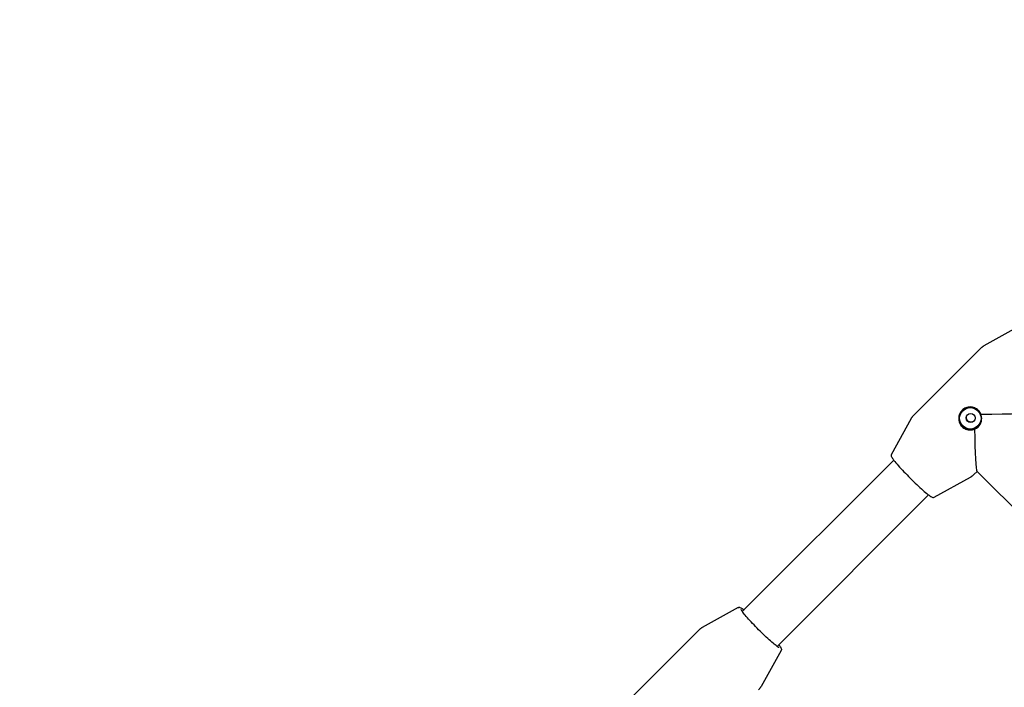
# Model space of a CAD drawing. Units: millimetres. Extents: x 411 to 11499, y 5 to 11467.
# Drawn here: x 6518 to 6838, y 5209 to 5427 of the extents above; entities that cross this region are included whole.
import ezdxf

# ---------------------------------------------------------------- set-up
doc = ezdxf.new("R2010")
doc.units = ezdxf.units.MM
doc.layers.add('Sketch Geometry (ISO)', color=7, linetype='Continuous', lineweight=25)
doc.layers.add('Visible (ISO)', color=7, linetype='Continuous', lineweight=25)

msp = doc.modelspace()

# ---------------------------------------------------------------- linework, layer by layer
at = {"layer": 'Sketch Geometry (ISO)', "color": 6}
msp.add_circle((5999.03, 5953.52), 5500, dxfattribs=at)
at = {"layer": 'Sketch Geometry (ISO)', "color": 1}
msp.add_circle((5999.03, 5953.52), 4000, dxfattribs=at)
at = {"layer": 'Visible (ISO)'}
for p, q in [((6843.45, 5326.94), (6831.7, 5320.43)), ((6830.58, 5319.58), (6809.02, 5298.03)), ((6801.66, 5285.15), (6808.17, 5296.9)), ((6802.43, 5283.3), (6753.17, 5234.04)), ((6815.59, 5271.22), (6827.34, 5277.73)), ((6829.52, 5279.63), (6828.47, 5278.58)), ((6829.48, 5279.67), (6863.14, 5246.01)), ((6813.74, 5271.99), (6764.48, 5222.73)), ((6751.87, 5235.36), (6740.12, 5228.85)), ((6739, 5228), (6717.44, 5206.45)), ((6765.8, 5221.43), (6759.29, 5209.68))]:
    msp.add_line(p, q, dxfattribs=at)
for centre, major_axis, ratio, start_param, end_param in [((6827.32, 5296.88), (-2.65, 2.65), 0.996237, 0.003233, 3.133961), ((6829.52, 5299.08), (-19.43, 0), 0.043415, 1.633488, 3.098205), ((6829.52, 5299.08), (0, -19.43), 0.043415, 5.009836, 6.239798)]:
    msp.add_ellipse(centre, major_axis=major_axis, ratio=ratio, start_param=start_param, end_param=end_param, dxfattribs=at)
for centre, major_axis in [((6827.32, 5296.88), (2.47, -2.47)), ((6827.44, 5297), (-1.06, 1.06))]:
    msp.add_ellipse(centre, major_axis=major_axis, ratio=0.996237, dxfattribs=at)
for points, knots in [([(6831.7, 5320.43), (6831.62, 5320.39), (6831.55, 5320.34), (6831.39, 5320.24), (6831.31, 5320.19), (6831.16, 5320.08), (6831.08, 5320.03), (6830.93, 5319.91), (6830.86, 5319.84), (6830.71, 5319.72), (6830.64, 5319.65), (6830.58, 5319.58)], [4.68753099, 4.68753099, 4.68753099, 4.68753099, 4.69250259, 4.69250259, 4.69747419, 4.69747419, 4.70244579, 4.70244579, 4.70741738, 4.70741738, 4.71238898, 4.71238898, 4.71238898, 4.71238898]), ([(6829.91, 5299.47), (6829.58, 5299.81), (6829.15, 5300.1), (6828.24, 5300.48), (6827.74, 5300.58), (6826.81, 5300.59), (6826.32, 5300.5), (6825.4, 5300.13), (6824.98, 5299.85), (6824.32, 5299.18), (6824.03, 5298.76), (6823.64, 5297.83), (6823.54, 5297.32), (6823.54, 5296.38), (6823.63, 5295.88), (6824, 5294.95), (6824.29, 5294.52), (6824.63, 5294.19)], [0.568146, 0.568146, 0.568146, 0.568146, 0.710169, 0.710169, 0.852191, 0.852191, 0.994242, 0.994242, 1.136292, 1.136292, 1.278343, 1.278343, 1.420394, 1.420394, 1.562416, 1.562416, 1.704439, 1.704439, 1.704439, 1.704439]), ([(6830.74, 5298.24), (6830.73, 5298.24), (6830.73, 5298.25), (6830.54, 5298.71), (6830.25, 5299.14), (6829.91, 5299.47)], [0.4243295, 0.4243295, 0.4243295, 0.4243295, 0.4261239, 0.4261239, 0.5681462, 0.5681462, 0.5681462, 0.5681462]), ([(6808.17, 5296.9), (6808.21, 5296.98), (6808.26, 5297.05), (6808.36, 5297.21), (6808.41, 5297.29), (6808.52, 5297.44), (6808.58, 5297.52), (6808.69, 5297.67), (6808.76, 5297.74), (6808.88, 5297.89), (6808.95, 5297.96), (6809.02, 5298.03)], [1.54593834, 1.54593834, 1.54593834, 1.54593834, 1.55090994, 1.55090994, 1.55588153, 1.55588153, 1.56085313, 1.56085313, 1.56582473, 1.56582473, 1.57079633, 1.57079633, 1.57079633, 1.57079633]), ([(6828.57, 5296.01), (6828.45, 5295.91), (6828.31, 5295.82), (6827.97, 5295.68), (6827.77, 5295.64), (6827.39, 5295.64), (6827.19, 5295.68), (6826.82, 5295.83), (6826.65, 5295.95), (6826.38, 5296.21), (6826.27, 5296.38), (6826.12, 5296.75), (6826.08, 5296.95), (6826.08, 5297.33), (6826.12, 5297.53), (6826.26, 5297.87), (6826.35, 5298.01), (6826.45, 5298.13)], [0.4630161, 0.4630161, 0.4630161, 0.4630161, 0.5096112, 0.5096112, 0.5662354, 0.5662354, 0.6228579, 0.6228579, 0.6794805, 0.6794805, 0.736103, 0.736103, 0.7927255, 0.7927255, 0.8493497, 0.8493497, 0.8959448, 0.8959448, 0.8959448, 0.8959448]), ([(6828.71, 5293.39), (6828.71, 5293.39), (6828.72, 5293.39), (6829.17, 5293.57), (6829.59, 5293.85), (6830.25, 5294.51), (6830.54, 5294.93), (6830.81, 5295.58), (6830.87, 5295.79), (6830.92, 5295.99)], [-0.7126035, -0.7126035, -0.7126035, -0.7126035, -0.7123102, -0.7123102, -0.5662502, -0.5662502, -0.4248424, -0.4248424, -0.3639447, -0.3639447, -0.3639447, -0.3639447]), ([(6828.77, 5297.68), (6828.81, 5297.55), (6828.83, 5297.43), (6828.88, 5297.11), (6828.9, 5296.93), (6828.92, 5296.74)], [-3.0193206, -3.0193206, -3.0193206, -3.0193206, -2.9677813, -2.9677813, -2.8943627, -2.8943627, -2.8943627, -2.8943627]), ([(6830.92, 5295.99), (6830.98, 5296.27), (6831.01, 5296.55), (6831.01, 5297.28), (6830.92, 5297.78), (6830.74, 5298.24)], [-0.3639447, -0.3639447, -0.3639447, -0.3639447, -0.2834346, -0.2834346, -0.1434919, -0.1434919, -0.1434919, -0.1434919]), ([(6824.63, 5294.19), (6824.96, 5293.85), (6825.39, 5293.57), (6826.32, 5293.19), (6826.82, 5293.1), (6827.76, 5293.1), (6828.25, 5293.2), (6828.71, 5293.39)], [1.7044386, 1.7044386, 1.7044386, 1.7044386, 1.8464609, 1.8464609, 1.9884832, 1.9884832, 2.1287401, 2.1287401, 2.1287401, 2.1287401]), ([(6801.66, 5285.15), (6801.61, 5285.06), (6801.59, 5284.97), (6801.58, 5284.78), (6801.6, 5284.69), (6801.72, 5284.29), (6801.92, 5283.99), (6802.55, 5283.13), (6802.98, 5282.59), (6804, 5281.39), (6804.58, 5280.74), (6805.86, 5279.37), (6806.54, 5278.65), (6807.96, 5277.22), (6808.68, 5276.5), (6810.1, 5275.14), (6810.79, 5274.5), (6812.07, 5273.35), (6812.66, 5272.84), (6813.69, 5272.01), (6814.13, 5271.69), (6814.65, 5271.36), (6814.8, 5271.28), (6815.03, 5271.19), (6815.11, 5271.16), (6815.31, 5271.14), (6815.44, 5271.14), (6815.59, 5271.22)], [4.737247, 4.737247, 4.737247, 4.737247, 4.78813, 4.78813, 4.870366, 4.870366, 5.207694, 5.207694, 5.55131, 5.55131, 5.876397, 5.876397, 6.198579, 6.198579, 6.520074, 6.520074, 6.841757, 6.841757, 7.164816, 7.164816, 7.493745, 7.493745, 7.661434, 7.661434, 7.745279, 7.745279, 7.829124, 7.829124, 7.829124, 7.829124]), ([(6828.47, 5278.58), (6828.4, 5278.51), (6828.33, 5278.44), (6828.18, 5278.32), (6828.11, 5278.25), (6827.96, 5278.14), (6827.88, 5278.08), (6827.73, 5277.97), (6827.65, 5277.92), (6827.49, 5277.82), (6827.42, 5277.77), (6827.34, 5277.73)], [4.71238898, 4.71238898, 4.71238898, 4.71238898, 4.71736058, 4.71736058, 4.72233218, 4.72233218, 4.72730377, 4.72730377, 4.73227537, 4.73227537, 4.73724697, 4.73724697, 4.73724697, 4.73724697]), ([(6751.87, 5235.36), (6751.96, 5235.41), (6752.05, 5235.43), (6752.24, 5235.44), (6752.33, 5235.42), (6752.74, 5235.3), (6753.03, 5235.1), (6753.54, 5234.73), (6753.63, 5234.67), (6753.72, 5234.6)], [1.5956543, 1.5956543, 1.5956543, 1.5956543, 1.6465374, 1.6465374, 1.7287732, 1.7287732, 2.0661009, 2.0661009, 2.1326777, 2.1326777, 2.1326777, 2.1326777]), ([(6765.19, 5222.32), (6765.19, 5222.32), (6765.19, 5222.32), (6765.17, 5222.33), (6765.09, 5222.35), (6764.79, 5222.51), (6764.52, 5222.7), (6763.78, 5223.25), (6763.31, 5223.64), (6762.22, 5224.58), (6761.61, 5225.13), (6760.32, 5226.33), (6759.64, 5226.98), (6758.29, 5228.32), (6757.61, 5229.01), (6756.33, 5230.34), (6755.73, 5230.99), (6754.66, 5232.19), (6754.19, 5232.74), (6753.44, 5233.67), (6753.15, 5234.05), (6752.89, 5234.46), (6752.83, 5234.57), (6752.77, 5234.71), (6752.76, 5234.76), (6752.76, 5234.76)], [4.815188, 4.815188, 4.815188, 4.815188, 4.833751, 4.833751, 4.992686, 4.992686, 5.266031, 5.266031, 5.577684, 5.577684, 5.895278, 5.895278, 6.214183, 6.214183, 6.533409, 6.533409, 6.852519, 6.852519, 7.170889, 7.170889, 7.486245, 7.486245, 7.633897, 7.633897, 7.751183, 7.751183, 7.751183, 7.751183]), ([(6740.12, 5228.85), (6740.05, 5228.81), (6739.97, 5228.76), (6739.81, 5228.66), (6739.73, 5228.61), (6739.58, 5228.5), (6739.5, 5228.45), (6739.35, 5228.33), (6739.28, 5228.27), (6739.14, 5228.14), (6739.07, 5228.07), (6739, 5228)], [4.68753099, 4.68753099, 4.68753099, 4.68753099, 4.69250259, 4.69250259, 4.69747419, 4.69747419, 4.70244579, 4.70244579, 4.70741738, 4.70741738, 4.71238898, 4.71238898, 4.71238898, 4.71238898]), ([(6765.04, 5223.28), (6765.25, 5223), (6765.42, 5222.76), (6765.66, 5222.37), (6765.75, 5222.22), (6765.83, 5221.99), (6765.86, 5221.91), (6765.88, 5221.72), (6765.88, 5221.58), (6765.8, 5221.43)], [4.1505076, 4.1505076, 4.1505076, 4.1505076, 4.3521524, 4.3521524, 4.5198417, 4.5198417, 4.6036864, 4.6036864, 4.687531, 4.687531, 4.687531, 4.687531]), ([(6758.44, 5208.56), (6758.51, 5208.63), (6758.58, 5208.7), (6758.71, 5208.84), (6758.77, 5208.91), (6758.89, 5209.06), (6758.94, 5209.14), (6759.05, 5209.29), (6759.1, 5209.37), (6759.2, 5209.53), (6759.25, 5209.61), (6759.29, 5209.68)], [1.57079633, 1.57079633, 1.57079633, 1.57079633, 1.57576792, 1.57576792, 1.58073952, 1.58073952, 1.58571112, 1.58571112, 1.59068272, 1.59068272, 1.59565431, 1.59565431, 1.59565431, 1.59565431])]:
    msp.add_open_spline(points, degree=3, knots=knots, dxfattribs=at)

doc.saveas('drawing.dxf')
